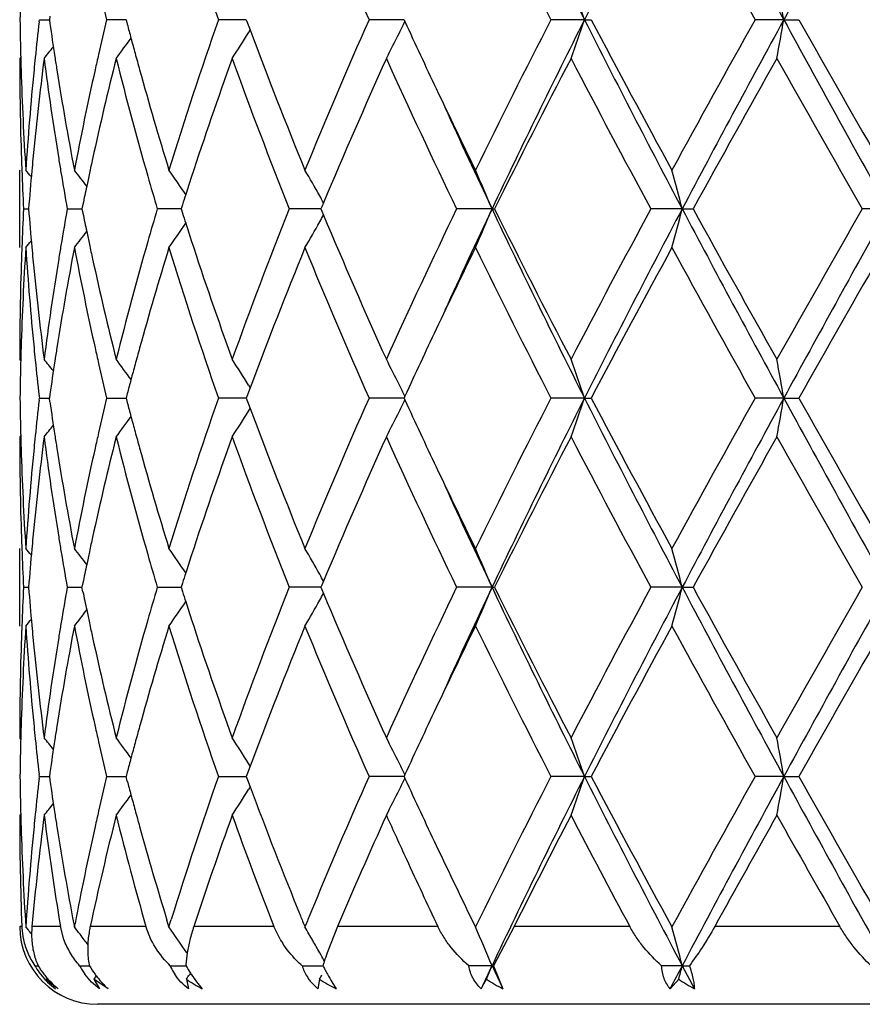
# Model space of a CAD drawing. Units: inches. Extents: x 8.86 to 12.56, y 5.46 to 12.55.
# Drawn here: x 9.19 to 9.41, y 9.58 to 9.84 of the extents above; entities that cross this region are included whole.
import ezdxf

# ---------------------------------------------------------------- set-up
doc = ezdxf.new("R2010")
doc.units = ezdxf.units.IN
doc.header["$LTSCALE"] = 1.21
doc.header["$MEASUREMENT"] = 0
doc.layers.get('0').update_dxf_attribs({"linetype": 'CONTINUOUS'})

msp = doc.modelspace()

# ---------------------------------------------------------------- linework, layer by layer
at = {"color": 7, "linetype": 'Continuous'}
for p, q in [((9.1986850452, 9.8371959543), (9.1987458471, 9.8377239389)), ((9.1987458476, 9.8377239387), (9.2013029991, 9.8377239189)), ((9.201437483200001, 9.8386690465), (9.2013032936, 9.8377239387)), ((9.2013032936, 9.8377239387), (9.2014375161, 9.8367786547)), ((9.2192289675, 9.8377239155), (9.216016120099999, 9.8377239387)), ((9.2210025196, 9.8377239026), (9.2192289675, 9.8377239155)), ((9.2210027721, 9.8377239388), (9.221310998, 9.836552405)), ((9.2512287009, 9.8377238921), (9.24470302, 9.8377239387)), ((9.2518688915, 9.8377238875), (9.2512287009, 9.8377238921)), ((9.2518688259, 9.8377239388), (9.2521893325, 9.8368593513)), ((9.2896654331, 9.8377238921), (9.283368065800001, 9.8377239387)), ((9.292353935, 9.837723872), (9.2896654331, 9.8377238921)), ((9.2923537022, 9.8377239388), (9.2925720246, 9.8372490665)), ((9.3386923685, 9.8377238686), (9.330072430700001, 9.8377239387)), ((9.3386923685, 9.8377238686), (9.3404273203, 9.8377239387)), ((9.389842127, 9.8377238686), (9.3824741628, 9.8377239387)), ((9.389842127, 9.8377238686), (9.393679067999999, 9.8377239387)), ((9.2521893325, 9.8368593513), (9.252849318300001, 9.8350854417)), ((9.2524307043, 9.834383927000001), (9.2528650556, 9.835083323400001)), ((9.1939697708, 9.8281054469), (9.193692150599999, 9.8277694984)), ((9.193692150599999, 9.779186148400001), (9.193692150599999, 9.7990944327)), ((9.2099120494, 9.790270334199999), (9.2096816151, 9.7891400533)), ((9.2354679368, 9.7902173404), (9.235124355, 9.7891400534)), ((9.271257605499999, 9.7896954745), (9.2710255551, 9.7891400534)), ((9.2716852183, 9.7907172079), (9.271257605499999, 9.7896954745)), ((9.1946863314, 9.7891400533), (9.195972405, 9.789140063200001)), ((9.205885713899999, 9.7891400533), (9.2096813312, 9.78914008)), ((9.2096816151, 9.7891400533), (9.2099120031, 9.7880099381)), ((9.2322684281, 9.789140075299999), (9.229009704500001, 9.7891400533)), ((9.2351243267, 9.7891400948), (9.2322684281, 9.789140075299999)), ((9.235124355, 9.7891400534), (9.2354678697, 9.7880629185)), ((9.2693508324, 9.7891400975), (9.2628987691, 9.7891400533)), ((9.2710258205, 9.7891401092), (9.2693508324, 9.7891400975)), ((9.2710255551, 9.7891400534), (9.27125754, 9.788584759099999)), ((9.27125754, 9.788584759099999), (9.2716851501, 9.7875629772)), ((9.314940469, 9.78914012), (9.3058535687, 9.7891400533)), ((9.314940469, 9.78914012), (9.315584979199999, 9.7891400533)), ((9.3637646678, 9.78914012), (9.3557201704, 9.7891400533)), ((9.3637646678, 9.78914012), (9.366568231799999, 9.7891400533)), ((9.416596764400001, 9.78914012), (9.4099980545, 9.7891400533)), ((9.193969788099999, 9.7501749809), (9.1936921507, 9.7505109354)), ((9.2213111938, 9.7417276414), (9.2210029956, 9.7405561654)), ((9.2528496403, 9.7431947962), (9.2521896124, 9.7414206929)), ((9.2524311272, 9.7438961163), (9.252865371, 9.743196920299999)), ((9.1986849521, 9.7400282139), (9.1987457487, 9.7405561653)), ((9.1986849554, 9.7410841032), (9.1987457487, 9.7405561653)), ((9.1987457487, 9.7405561654), (9.2013031181, 9.7405561553)), ((9.2014376214, 9.741501377999999), (9.201303414, 9.7405561654)), ((9.2014376387, 9.739610858999999), (9.201303414, 9.7405561654)), ((9.216015917, 9.7405561654), (9.221002738300001, 9.740556146900001)), ((9.2210029956, 9.7405561654), (9.2213112275, 9.7393845959)), ((9.2512289579, 9.740556141399999), (9.2447027223, 9.7405561654)), ((9.2518691974, 9.740556139), (9.2512289579, 9.740556141399999)), ((9.2521896124, 9.7414206929), (9.2518691413, 9.7405561652)), ((9.2518691413, 9.7405561652), (9.2521896513, 9.7396915578)), ((9.2521896513, 9.7396915578), (9.2528496884, 9.7379174822)), ((9.2896655924, 9.740556141399999), (9.2833676885, 9.7405561654)), ((9.2923543113, 9.740556131), (9.2896655924, 9.740556141399999)), ((9.292572396699999, 9.741031015299999), (9.2923540937, 9.7405561652)), ((9.2923540937, 9.7405561652), (9.2925724196, 9.7400812793)), ((9.3386926612, 9.7405561292), (9.3300719926, 9.7405561654)), ((9.3386926612, 9.7405561292), (9.3404277682, 9.7405561654)), ((9.3898422771, 9.7405561292), (9.3824736859, 9.7405561654)), ((9.3898422771, 9.7405561292), (9.3936795501, 9.7405561654)), ((9.2524311336, 9.7372160801), (9.252865417899999, 9.7379153563)), ((9.1939697987, 9.7309370971), (9.193692150599999, 9.7306011237)), ((9.193692150599999, 9.6820181811), (9.193692150599999, 9.7019262778)), ((9.1946863421, 9.6919722384), (9.1959723887, 9.6919722374)), ((9.2058857499, 9.6919722384), (9.2096812857, 9.6919722356)), ((9.209911984, 9.6931024263), (9.209681574600001, 9.6919722384)), ((9.2099119871, 9.6908420404), (9.209681574600001, 9.6919722384)), ((9.2290097636, 9.6919722384), (9.2351242512, 9.6919722339)), ((9.2354678369, 9.6930494387), (9.2351242915, 9.6919722384)), ((9.2351242915, 9.6919722384), (9.2354678416, 9.6908950284)), ((9.2693507792, 9.6919722336), (9.2628988486, 9.6919722384)), ((9.2710257163, 9.6919722322), (9.2693507792, 9.6919722336)), ((9.2712574859, 9.6925275875), (9.2710254718, 9.6919722387)), ((9.2710254718, 9.6919722387), (9.2712574918, 9.6914168786)), ((9.2716850877, 9.693549317999999), (9.2712574859, 9.6925275875)), ((9.2712574918, 9.6914168786), (9.2716850951, 9.6903951483)), ((9.3149403848, 9.691972230900001), (9.3058536647, 9.6919722384)), ((9.3149403848, 9.691972230900001), (9.3155848803, 9.6919722384)), ((9.3637646155, 9.691972230900001), (9.3557202781, 9.6919722384)), ((9.3637646155, 9.691972230900001), (9.3665681222, 9.6919722384)), ((9.1939697788, 9.653007023999999), (9.1936921503, 9.653342977000001)), ((9.2528494432, 9.646026938099999), (9.252189442, 9.6442529739)), ((9.2528651766, 9.6460290611), (9.2524307699, 9.6467285385)), ((9.1987458122, 9.6433883878), (9.1986850125, 9.6439163584)), ((9.1986850175, 9.6428604377), (9.1987458122, 9.6433883878)), ((9.198745812, 9.643388388), (9.201303041000001, 9.6433884029)), ((9.201437558, 9.6443336704), (9.2013033363, 9.643388388)), ((9.2013033363, 9.643388388), (9.2014375326, 9.642443243099999)), ((9.2160160479, 9.643388388), (9.2210025963, 9.6433884153)), ((9.2213110763, 9.644559924), (9.2210028513, 9.643388388)), ((9.221311026799999, 9.6422169888), (9.2210028513, 9.643388388)), ((9.244702914400001, 9.643388388), (9.2518689839, 9.6433884266)), ((9.252189442, 9.6442529739), (9.2518689376, 9.643388388)), ((9.2518689376, 9.643388388), (9.252189384600001, 9.6425239192)), ((9.289665488999999, 9.643388423200001), (9.283367932200001, 9.643388388)), ((9.2923540661, 9.6433884383), (9.289665488999999, 9.643388423200001)), ((9.292572161499999, 9.6438632588), (9.2923538409, 9.6433883879)), ((9.2923538409, 9.6433883879), (9.2925721279, 9.642913569600001)), ((9.3386924702, 9.6433884409), (9.3300722756, 9.643388388)), ((9.3386924702, 9.6433884409), (9.3404274789, 9.643388388)), ((9.3898421792, 9.6433884409), (9.3824739939, 9.643388388)), ((9.3898421792, 9.6433884409), (9.3936792388, 9.643388388)), ((9.252189384600001, 9.6425239192), (9.2528493727, 9.6407499126)), ((9.2528651079, 9.6407477929), (9.2524307741, 9.6400484538)), ((9.1939697631, 9.6337701073), (9.193692150599999, 9.6334341809)), ((9.2075769214, 9.6055177805), (9.207721317999999, 9.6047586622)), ((9.207721317999999, 9.6047586622), (9.207894767400001, 9.6056655174)), ((9.232011100800001, 9.6047586622), (9.2314743973, 9.6065115064)), ((9.232011100800001, 9.6047586622), (9.2326112359, 9.6067053916)), ((9.195823771699999, 9.6040764683), (9.195264100000001, 9.6047586671)), ((9.2050439477, 9.6015381074), (9.2041537243, 9.604891804)), ((9.2273875973, 9.6015381074), (9.2260838418, 9.604891804)), ((9.260532061000001, 9.601614741699999), (9.2589257486, 9.604891804)), ((9.2752837876, 9.604891804), (9.2726303656, 9.5981348451)), ((9.3206205292, 9.604891804), (9.315353823099999, 9.594804358300001)), ((9.236710523200001, 9.5981351849), (9.2363710855, 9.5950424338)), ((9.2710619737, 9.597519526900001), (9.2707110575, 9.598144119199999)), ((9.197582565800001, 9.594804358300001), (9.1984289964, 9.5948043475)), ((9.2090767863, 9.594804358300001), (9.2115744484, 9.5948043294)), ((9.2323356008, 9.594804358300001), (9.2366356088, 9.594804310299999)), ((9.237527642, 9.5929118297), (9.237252575800001, 9.592500725499999)), ((9.2377120576, 9.5926128558), (9.2391120528, 9.5906412949)), ((9.266192715199999, 9.594804358300001), (9.2715403818, 9.5948042979)), ((9.3149407119, 9.5948042862), (9.3089503926, 9.594804358300001)), ((9.3149407119, 9.5948042862), (9.315353823099999, 9.594804358300001)), ((9.315353823099999, 9.594804358300001), (9.3177508612, 9.5888912093)), ((9.3637648186, 9.5948042862), (9.3584645843, 9.594804358300001)), ((9.3637648186, 9.5948042862), (9.3656027898, 9.594804358300001)), ((9.3637648186, 9.5948042862), (9.3668914462, 9.5888912093)), ((9.2007556208, 9.5916634588), (9.2005101354, 9.5913530083)), ((9.2133547604, 9.5922204405), (9.2127042971, 9.5913530083)), ((9.2127042971, 9.5913530083), (9.2142030049, 9.5888912093)), ((9.2163858557, 9.5888912093), (9.2127042971, 9.5913530083)), ((9.2364811542, 9.5913530083), (9.2370465414, 9.5888912093)), ((9.2391120528, 9.5906412949), (9.2405628001, 9.5888912093)), ((9.2702521516, 9.5888912093), (9.2684662587, 9.5906416377)), ((9.270648436, 9.5913530083), (9.2702521516, 9.5888912093)), ((9.2738449951, 9.5906412949), (9.2749254983, 9.5888912093)), ((9.3628660049, 9.5913530083), (9.3606532172, 9.5888912093)), ((9.673692150599999, 9.584891804), (9.2136921506, 9.584891804))]:
    msp.add_line(p, q, dxfattribs=at)
at = {"color": 9, "linetype": 'Continuous'}
for p, q in [((9.1942350638, 9.604891804), (9.1937524937, 9.604891804)), ((9.2041537243, 9.604891804), (9.196825223200001, 9.604891804)), ((9.2260838418, 9.604891804), (9.2117943211, 9.604891804)), ((9.2589257486, 9.604891804), (9.238391744600001, 9.604891804)), ((9.3010326142, 9.604891804), (9.2752837876, 9.604891804)), ((9.350293024700001, 9.604891804), (9.3206205292, 9.604891804)), ((9.4042368574, 9.604891804), (9.3721285958, 9.604891804))]:
    msp.add_line(p, q, dxfattribs=at)
at = {"color": 7, "linetype": 'Continuous'}
for centre, radius, start, end in [((11.2721834899, 10.8130538073), 2.1655614528, 205.337349498, 206.7681965136), ((11.8497499088, 8.5726181933), 2.8117436476, 152.1463089491, 153.2603996641), ((12.8620208138, 11.7326821247), 3.9556152019, 207.8250235558, 208.6237175081), ((15.1050334221, 6.7220941186), 6.5092672612, 150.9148382528, 151.4030425751), ((10.2584147709, 10.1921858713), 1.0738970042, 197.1035533129, 199.2730665606), ((10.6048167976, 10.4233613338), 1.445405794, 202.2374618144, 203.9018816605), ((11.2564097899, 10.8287466693), 2.1663106135, 206.0808162001, 207.2239896115), ((12.8791992689, 11.7957052574), 4.0075899631, 208.6154931393, 209.2465218696), ((9.9446492837, 9.8277577813), 0.7509572139, 178.4804463334, 179.2395898057), ((10.0806745983, 10.0439275487), 0.8889061889000001, 192.8230971109, 193.4133494751), ((8.7858754202, 9.6505283766), 0.5836512062, 18.707185784, 19.7420736527), ((8.4013853921, 9.6660810654), 1.0032487072, 9.8510250511, 10.4285234054), ((9.9446006364, 9.8476901605), 0.7509085717, 180.7604643676, 181.5196940062), ((10.0780007404, 9.632133141), 0.8861631123, 166.5850877248, 167.1771947526), ((10.2403624303, 9.489195261399999), 1.054898052, 160.7074990344, 162.9161035532), ((10.5725681429, 9.265825080299999), 1.4103563886, 156.0775657024, 157.7833612714), ((11.1906450664, 8.8797150133), 2.0927282752, 152.7560594316, 153.9394355123), ((11.2746169726, 8.861180175), 2.1682808071, 153.2321288491, 154.6611763133), ((8.7860157459, 10.0248633599), 0.5835003328, 340.2584146363001, 341.2936032281), ((11.8549284007, 11.1055001167), 2.8175699433, 206.7407186024, 207.8524957869), ((11.8969882169, 11.1824973139), 2.88867081, 207.7447623939, 208.614000315), ((12.6788417628, 7.990499260599999), 3.7786609223, 150.7345197045, 151.4037828999), ((12.8659300644, 7.9406337676), 3.960067954, 151.3763034153, 152.1740958257), ((8.4016417764, 10.00931431), 1.0029871448, 349.5717472331999, 350.1494162808999), ((15.1156995188, 12.9592438586), 6.521451519299999, 208.5975408321, 209.0848295288), ((15.4997926117, 13.2931138765), 7.0160061452, 209.5050970371, 209.8682246845), ((9.9703576314, 9.748588311699999), 0.776743133, 173.4496749164, 174.1312092143), ((9.9944272623, 9.949864772), 0.8010126138, 188.1160725616, 188.7375369834), ((10.1264323653, 10.0753179066), 0.9360842133, 194.777638149, 195.0029739871), ((8.8585784939, 10.049063107), 0.4829278473, 333.6062954641, 333.9849595531001), ((10.8402227516, 10.5491395741), 1.7035289454, 204.7015493999, 205.3405444177), ((8.8599627276, 10.0949394839), 0.4470938134, 323.3039191113, 324.1340749094), ((10.1336901736, 10.0772635332), 0.9435982829, 195.0030032482, 195.2487041126), ((8.8705347878, 10.0720336324), 0.4498020382, 327.1086229599001, 328.1064417024), ((10.4246109156, 10.272293375), 1.2506702275, 200.4615614623, 202.2319043389), ((8.8633409545, 10.046686173), 0.4776051882, 332.7184575309, 333.6077440432), ((8.8486551967, 10.1110793234), 0.4513088112, 321.1155667465, 321.6009214161), ((9.944269743200001, 9.8277718195), 0.7505775926, 180.0001771838, 181.9664520291), ((9.945491693400001, 9.8477125614), 0.7517999094, 181.5195996323, 181.7428326152), ((9.974138892300001, 9.7282849377), 0.780544597, 172.6774304364, 174.5796801519), ((9.966806610399999, 9.7489556511), 0.7731731633, 174.1313811147, 174.366970104), ((9.9948523033, 9.929984519), 0.8014370905, 187.3274421814, 189.1879453381), ((10.0008572482, 9.9508427383), 0.8075165384, 188.7368166522, 188.9764099354), ((10.0855778399, 9.6105017233), 0.8939329348999999, 165.9335494061, 167.6291652726), ((10.0690593441, 9.634172166599999), 0.8769921703, 167.177439833, 167.4424641256), ((10.1352556559, 10.0576823076), 0.9451944945, 194.0780782785, 195.9760863537), ((10.1417110831, 10.0794506152), 0.9519120256, 195.2487346576, 195.5134598323), ((10.2948477033, 9.4509076572), 1.1123958402, 160.1971978018, 161.8608656521), ((10.4054010802, 10.2449543507), 1.2300724387, 199.8253823719, 201.7500906002), ((10.6557670067, 9.210055519600001), 1.5009498304, 155.6978399508, 157.2405646336), ((10.8698419558, 10.5428005906), 1.7361059531, 204.3216762334, 205.7286599957), ((11.3541349922, 8.7772036309), 2.275895753, 152.5092475764, 153.6001937479), ((11.8348902371, 11.1294806981), 2.8182968729, 207.5084009714, 208.3974675668), ((13.1919686352, 7.6859556631), 4.3654407367, 150.6180373874, 151.198243483), ((15.1693953151, 13.0852175368), 6.635870973899999, 209.3987519541, 209.7823144804), ((9.949620000800001, 9.847868796), 0.7559310593, 181.7451524101, 183.6994217735), ((9.9578881433, 9.7497809083), 0.7642167612, 174.3629114633, 176.3002364387), ((10.013987732, 9.9529538763), 0.8208156058, 188.9789620705, 190.8038328497), ((10.0449319079, 9.639408011), 0.8523035405, 167.4333759511, 169.2013232915), ((10.1683990381, 10.0869227929), 0.9796262216, 195.517077959, 197.0864614845), ((10.9673966857, 10.6092601848), 1.8441976666, 205.3376138349, 206.0595629732), ((10.9844290801, 10.5795770242), 1.8471553054, 204.442433356, 205.3357060711), ((9.9465856755, 9.827839323500001), 0.7528944775, 181.9655384059, 182.1913089837), ((9.963366130199999, 9.7293794937), 0.7697166152, 174.5850434964, 174.8135115682), ((10.0070410591, 9.9319232066), 0.8137790208, 189.185663639, 189.4356849725), ((10.0593919554, 9.6163994299), 0.8670915478, 167.6391268929, 167.892207214), ((9.948239128600001, 9.8279052881), 0.7545492437000001, 182.1915135933, 182.9448874167), ((8.845094703, 9.5112603775), 0.4532847322, 39.1358350389, 39.4196981983), ((9.9603190141, 9.7296538018), 0.7666571779000001, 174.8133421244, 175.549848764), ((10.0149373655, 9.9332494933), 0.8217859242000001, 189.4366484378, 190.0996836517), ((8.8538569965, 9.5228071847), 0.4489483281, 37.3149541618, 37.98171079090001), ((10.0543229161, 9.6174873093), 0.8619070862999999, 167.8922364882, 168.1177098067), ((10.171215968, 10.0679076791), 0.9825802929999999, 195.972171109, 196.4817405766), ((8.8660571368, 9.542781202), 0.4467871707, 34.0312840621, 35.0073015011), ((8.8709448459, 9.5674911651), 0.4587295466, 29.37087363059999, 30.3233714897), ((8.8386383344, 9.5913665123), 0.5157306693, 22.5495547995, 23.7523183452), ((8.6720695527, 9.6108637122), 0.7143000839, 14.452775521, 15.2788933148), ((10.0486521485, 9.6186789084), 0.8561124757999999, 168.1176057641, 168.4378398116), ((10.24005556, 9.4691894819), 1.0546351324, 161.8779833305, 162.1294649306), ((10.2309878983, 9.4721160872), 1.0451068849, 162.1296203749, 162.2796152044), ((8.8682425311, 9.5659610912), 0.461834956, 29.1216656732, 29.3718690549), ((9.9483624659, 9.7503705915), 0.7546726353000001, 177.0552731622001, 177.8084889132), ((9.9602471739, 9.8486170622), 0.7665848372, 184.4498791442, 185.1864212558), ((10.0135531147, 9.6452751574), 0.82038024, 169.9001774166, 170.5643185774), ((10.048490695, 9.9595587916), 0.8559458112, 191.5615338095, 191.8818265816), ((10.168815695, 9.511083869), 0.9800768038, 163.51833119, 164.0291798775), ((10.2307247756, 10.1060628228), 1.0448254629, 197.7194814241, 197.8695173151), ((10.3844474523, 9.341276692100001), 1.2076642907, 158.2318973688, 160.192307386), ((8.8681841998, 10.0123605954), 0.4619060533, 330.62721036, 330.877355253), ((10.6225655299, 10.3537735641), 1.4647430591, 202.7406003803, 204.3214539798), ((10.831576486, 9.0533375563), 1.6938818539, 154.2536217248, 155.6956697509), ((10.9796627863, 9.000910677), 1.8419028336, 154.6629109413, 155.5586503721), ((8.8385256609, 9.9869690235), 0.5158559338, 336.2471355588, 337.4495721836), ((11.2706863273, 10.7151852108), 2.163908818, 205.3375413215001, 206.7694853656), ((11.2825774575, 10.7647107233), 2.1956314676, 206.3800649472, 207.5108857954), ((11.746447865, 8.4957212663), 2.7181815738, 151.5859611262, 152.5077681695), ((11.852514692, 8.4740472066), 2.8148438773, 152.1473539664, 153.2602095447), ((8.671913400000001, 9.967464427000001), 0.7144632498000001, 344.7207275144, 345.5466301956), ((12.8589329003, 11.6338920084), 3.9521273389, 207.8251190868, 208.6245185699), ((12.9578752103, 11.7620903124), 4.097562511700001, 208.7829990338, 209.4011324723), ((14.7404013241, 6.736645782999999), 6.1425499824, 150.2020758989, 150.6164406046), ((15.1121269844, 6.621036970900001), 6.5173569835, 150.9152732755, 151.4028693416), ((8.8659522111, 10.035579397), 0.4469190179999999, 324.9920130041, 325.9677002287), ((10.2393182386, 10.1088362364), 1.053855381, 197.8696647221, 198.1213206521), ((8.8708368248, 10.0108585311), 0.4588576842, 329.675988977, 330.6281947085), ((8.8537397158, 10.0555718845), 0.4491013803, 322.0175935281, 322.6840899793999), ((10.0538849307, 9.9606922258), 0.8614578389, 191.8817274756, 192.107305441), ((8.844967728, 10.0671317502), 0.4534536540999999, 320.5796014925, 320.8633421787), ((10.0075840064, 9.6462707068), 0.8143286814, 170.5645650008, 170.8144886836), ((10.0587021238, 9.9617260164), 0.8663847114, 192.1073333362, 192.3606858622), ((10.1261625078, 9.5230330404), 0.9357821916, 164.0139971039, 165.9311015329), ((10.279126773, 10.121976543), 1.0957764506, 198.1269099752, 199.8158153549001), ((9.9495167824, 9.7304172466), 0.7558277036, 176.3004865129, 178.255013454), ((9.9467209835, 9.7504360683), 0.7530298498000001, 177.8086912303, 178.0345007096), ((9.9581085475, 9.8285158651), 0.7644377509, 183.6999086764, 185.6366640212), ((9.9631275081, 9.8488763435), 0.769476817, 185.1862609773, 185.4148772391), ((10.0183239485, 9.6245736849), 0.8252161162999999, 169.2012452321, 171.0163739), ((10.0512910857, 9.9401829892), 0.8587956309999999, 190.8050659194, 192.5596372307), ((10.1766443185, 9.4889527845), 0.9882142083, 162.9207122636, 164.47644625), ((10.2576313918, 10.0947469442), 1.0730683097, 197.1019798825, 199.2732008419), ((10.4452136321, 9.297950090499999), 1.2727822818, 157.784100282, 159.5236937109), ((10.6031559958, 10.3254629932), 1.4435917613, 202.2355415481, 203.9020738557), ((10.9875062597, 8.9593556607), 1.8665086334, 153.9451042888, 154.6583393143), ((11.2524336364, 10.729543479), 2.1618441655, 206.0786761738, 207.2242235831), ((11.9959228796, 8.342828854299999), 3.0008825239, 151.4030604738, 152.2397984675), ((12.8652818301, 11.6907657058), 3.9916500122, 208.6132301738, 209.2467846904), ((16.0618983181, 5.964850515299999), 7.6629690522, 150.1479475897, 150.480418617), ((9.9442320326, 9.750508412), 0.750539882, 178.033503398, 179.999807358), ((9.9739222306, 9.849973734), 0.7803269287000001, 185.4202982155, 187.3230123226), ((9.9911162775, 9.648833920700001), 0.79766296, 170.8074189042, 172.6766607736), ((10.0781114433, 9.9660311785), 0.8862656975, 192.3639510965, 194.0741796181), ((10.8592204408, 9.0203141647), 1.7244764054, 154.6644624346, 155.2957964175), ((9.9455919201, 9.730565753099999), 0.7519001398999999, 178.2572173058, 178.4804417596), ((9.9668885015, 9.8293277665), 0.7732549981999999, 185.6326339602, 185.86821757), ((10.0009833563, 9.6274249937), 0.8076430102, 171.0240753736, 171.2636504934), ((10.0691055846, 9.944106447000001), 0.8770370117, 192.5567435571, 192.8217702176), ((10.1419047527, 9.4987911753), 0.9521088487999999, 164.487397715, 164.752083292), ((9.9446982092, 9.730588213999999), 0.7510061476000001, 178.4803466556, 179.2395024764), ((9.970342435800001, 9.8296850372), 0.7767273605, 185.8683846981, 186.5499605593), ((8.848675077200001, 9.4672047027), 0.451291081, 38.4002778796, 38.8856626701), ((9.996013272799999, 9.62818616), 0.802614979, 171.2634677087, 171.883719731), ((10.0801070787, 9.9466266169), 0.8883234584, 192.8227950493, 193.4134834322), ((8.8601443642, 9.483462813400001), 0.4468753524, 35.8668820343, 36.6974692337), ((8.8705573001, 9.5062507077), 0.4497810134, 31.8945802753, 32.8925165492), ((8.8633655482, 9.5315974333), 0.4775818763, 26.3931666212, 27.2825566346), ((8.7860743491, 9.5534294587), 0.5834409907, 18.7070407625, 19.7423845617), ((8.4017429418, 9.568976832799999), 1.0028857121, 9.8509436968, 10.4286972127), ((10.1340647019, 9.5009288212), 0.9439825995000001, 164.7521131003, 164.9977193211), ((10.1269658782, 9.5028317312), 0.9366331531000001, 164.9977478614, 165.2229697314), ((8.8586545001, 9.529246154299999), 0.4828470775, 26.0158655274, 26.3945903947), ((9.944662587, 9.750523959199999), 0.7509705265000001, 180.7605215704, 181.5197339185), ((9.9702662377, 9.651433395), 0.7766509656, 173.449846432, 174.1315075368), ((9.9960233308, 9.8529310652), 0.8026256233, 188.1165315962, 188.7367868382), ((10.0776856641, 9.5350444876), 0.8858384744, 166.5853406456, 167.1777012393), ((10.1269742478, 9.9782898476), 0.9366435959, 194.7774527371, 195.0026722685), ((10.2406145756, 9.391955379099999), 1.0551601432, 160.7083322859, 162.9164027696), ((10.5730359973, 9.1684759138), 1.4108579521, 156.0785426732, 157.7837400421), ((8.8586738417, 9.9518519382), 0.4828234870000001, 333.6058887312, 333.9846434505), ((10.8419681573, 10.4527636951), 1.705445214, 204.7012208603, 205.3395690418), ((11.191666342, 8.782064859), 2.0938574704, 152.757122555, 153.9398643899), ((11.2725951894, 8.764988666699999), 2.1660357482, 153.2310951138, 154.6616317752), ((8.7861129955, 9.927665379199999), 0.5833987988, 340.257925262, 341.2933624064), ((11.8551375185, 11.008418397), 2.8177951398, 206.740370051, 207.8520578677), ((11.8983368598, 11.0860087249), 2.8901801867, 207.744236431, 208.6130228616), ((12.682075519, 7.8916027039), 3.7823274791, 150.735624755, 151.4042407317), ((12.8620240104, 7.8455538077), 3.955638986, 151.3757433683, 152.1744323458), ((8.401819210700001, 9.9121181528), 1.0028076125, 349.5714733976, 350.1492831096), ((15.1182240928, 12.8634368286), 6.5243192817, 208.5974212363001, 209.0844961846), ((15.507349603, 13.2001433934), 7.0246498352, 209.5045372103, 209.867218791), ((8.8705923224, 9.9748345775), 0.4497370655, 327.1079245803, 328.1059735485), ((10.4247740249, 10.1751745418), 1.2508398725, 200.4610638547, 202.2311687778), ((8.863407093400001, 9.9494895375), 0.4775334527, 332.7178338081, 333.6073289547), ((8.860172719500001, 9.9976235189), 0.4468372429, 323.303003002, 324.1336840997), ((10.1341510953, 9.9802137294), 0.9440738355, 195.0027011406, 195.2482912045), ((8.8487015936, 10.013881084), 0.4512539475, 321.1148203374, 321.6002607529), ((10.0689038137, 9.5370470503), 0.8768311918, 167.1779421255, 167.4429866051), ((10.142078842, 9.9823753453), 0.9522909975, 195.2483212821, 195.5129157831), ((9.9446583387, 9.7306109326), 0.7509661881999999, 180.0007483787, 181.9659493458), ((9.9455711194, 9.7505467935), 0.7518793449, 181.5196372076, 181.7428125878), ((9.9740584799, 9.6311232015), 0.7804639944, 172.6771614024, 174.5795537989), ((9.9667870168, 9.6517932892), 0.773153181, 174.1316760046, 174.367238028), ((9.9909571765, 9.8322548889), 0.7975021932999999, 187.32313953, 189.1927709177), ((10.001046685, 9.8537004124), 0.8077075497, 188.7366020819, 188.976107737), ((10.0854440896, 9.5133586857), 0.8937970370999999, 165.9330410458, 167.6288687479), ((10.135509727, 9.9605895041), 0.9454593169, 194.0787752024, 195.9762374921), ((10.2945425657, 9.3538344764), 1.1120764971, 160.1964862275, 161.8606203497), ((10.4062622041, 10.1481218386), 1.230996434, 199.8264948675, 201.7497352091), ((10.6549541487, 9.113228635599999), 1.5000684617, 155.696949986, 157.2405661667), ((10.87172229, 10.4465248627), 1.7381870482, 204.3229614387, 205.7282451808), ((11.352110001, 8.6810447362), 2.2736334318, 152.5082584216, 153.6002786943), ((11.8400162553, 11.0350588685), 2.8241119309, 207.5097893002, 208.3970161958), ((13.1845933501, 7.5928496877), 4.3570210149, 150.6170026465, 151.1983242365), ((15.1981991149, 13.0044707946), 6.669026681599999, 209.4001917038, 209.7818436064), ((9.9484024345, 9.7506419735), 0.7547122451, 181.7434978766, 183.7009412433), ((9.958007592000001, 9.652605529), 0.7643364270999999, 174.3632350936, 176.3002738139), ((10.018659396, 9.8565959909), 0.8255563497, 188.9838903413, 190.7982957576), ((10.0452030225, 9.5421900479), 0.8525791860999999, 167.4340597387, 169.2014489375), ((10.1682656937, 9.989706811900001), 0.9794847107, 195.5164584479, 197.0860791014), ((10.9660665937, 10.5114267272), 1.8427105237, 205.3366768825, 206.0591478766), ((10.9820219537, 10.4812779318), 1.8444957162, 204.4414534447, 205.3359429148), ((9.946622399099999, 9.7306734091), 0.7529312358, 181.9655735503, 182.1913716394), ((9.9632050573, 9.6322261551), 0.7695549193000001, 174.5849716349, 174.8135252294), ((10.0072997867, 9.834799394700001), 0.8140414137, 189.1858017991, 189.435777397), ((10.0589731625, 9.5193209469), 0.8666633951999999, 167.6389574801, 167.8921953163), ((9.9483390875, 9.7307418948), 0.7546492875, 182.191583771, 182.9448327998), ((8.8449583289, 9.413981873300001), 0.4534601548, 39.135782898, 39.4195275257), ((9.960168616499999, 9.6324995025), 0.7665062005, 174.8133564217, 175.549983791), ((10.0135819841, 9.8358472057), 0.8204103932, 189.436037073, 190.1001619063), ((8.8537105816, 9.4255264291), 0.4491330291, 37.3150752862, 37.9815382332), ((8.8658851064, 9.4454943704), 0.4469961598, 34.03157850159999, 35.0071111815), ((8.8707765806, 9.4702260354), 0.4589237522, 29.3711443154, 30.3232159047), ((8.8384327528, 9.494109205800001), 0.5159547461, 22.5499742, 23.7521845296), ((8.6717707137, 9.5136151091), 0.7146095599, 14.4530632042, 15.2788015361), ((10.0538804464, 9.5204139099), 0.8614547172, 167.8922248183, 168.1178100447), ((10.1720804728, 9.9709885505), 0.9834797735999999, 195.9722590214, 196.4813453478), ((10.2391088176, 9.3723313424), 1.0536391223, 161.8779911055, 162.1297032452), ((10.0481852246, 9.5216106368), 0.8556351206999999, 168.1177054745, 168.4381104447), ((10.2299758258, 9.3752789943), 1.0440422382, 162.1298601281, 162.2800046743), ((8.8680640596, 9.468690074500001), 0.4620409433, 29.1220732098, 29.372152906), ((9.948310659099999, 9.653203878), 0.7546208301, 177.0551545481, 177.8084331004), ((9.9593600798, 9.7513767751), 0.7656948098, 184.449622632, 185.187031678), ((10.0134618388, 9.5481180135), 0.8202884723, 169.8997927385, 170.5640173683), ((10.1687333672, 9.4139300182), 0.9799938406, 163.5177474896, 164.0286456907), ((10.3834973413, 9.2444687791), 1.2066483863, 158.2310359792, 160.1931044028), ((10.8295298249, 8.9571240222), 1.691623759, 154.2526211233, 155.6965999838), ((10.9830572162, 8.9021771449), 1.8456408213, 154.6640788547, 155.5580496968), ((8.8385231799, 9.8897965281), 0.5158563808, 336.2477068848, 337.450146786), ((11.2731477782, 10.6192205207), 2.1666484686, 205.338441482, 206.7685687815), ((11.2862486899, 10.6694103581), 2.1997502421, 206.3811517778, 207.5098597371), ((11.7410182809, 8.401432726), 2.7120359134, 151.584878416, 152.5087781327), ((11.8550728637, 8.3755467133), 2.8177283281, 152.147699147, 153.2594131491), ((8.6719064106, 9.8702932766), 0.7144691532999999, 344.7211214591, 345.5470223096), ((12.8628710865, 11.5388425474), 3.9565990524, 207.8256290938, 208.6241222148), ((12.9708766337, 11.6721593435), 4.112442196, 208.7841494962, 209.4000488702), ((14.7125406484, 6.655294585599999), 6.1105129013, 150.2009524706, 150.6174913773), ((15.1176993641, 6.5207780889), 6.5237292511, 150.9153394225, 151.4024580061), ((10.0483511223, 9.8623684292), 0.8558045837, 191.561932908, 191.8822750789), ((10.2303309396, 10.0087801793), 1.044415412, 197.7200601304, 197.8701514659), ((8.8708578575, 9.9136721122), 0.4588302132, 329.6766517924001, 330.6289123835001), ((8.8681306086, 9.9152163961), 0.4619643212, 330.6278995576, 330.8780265780001), ((10.6242359066, 10.2573330061), 1.4665647727, 202.741577655, 204.3204729531), ((8.853770042899999, 9.9583729264), 0.4490584042, 322.0183288337, 322.6849020104), ((10.0540353421, 9.8635628424), 0.8616129376, 191.8821707374, 192.1077142333), ((8.8659568103, 9.9384011827), 0.4469093722999999, 324.9927507526, 325.9684727839), ((10.2394359177, 10.0117187906), 1.0539828596, 197.8703077536, 198.1219377425), ((8.8450135432, 9.969918577), 0.4533895557, 320.580338107, 320.8641264018), ((10.1257407819, 9.4259804202), 0.9353450784, 164.0136715865, 165.9316749973), ((10.2800503296, 10.0251233915), 1.0967520399, 198.1275258843, 199.8149316016), ((9.949612604299999, 9.6332445383), 0.7559236317, 176.3005965417, 178.2548979631), ((9.946616385499999, 9.65327147), 0.752925211, 177.8086425425, 178.0344426035), ((9.960045828, 9.7315066976), 0.7663812418000001, 183.7024097998, 185.6342756275), ((9.963264285, 9.7517232828), 0.7696143536, 185.1864450736, 185.4149807802), ((10.018708556, 9.5273376172), 0.8256066722, 169.2016037224, 171.0158949157), ((10.0072222271, 9.549158716), 0.8139626678, 170.5642753411, 170.8142751861), ((10.0450822815, 9.8417327263), 0.8524565204000001, 190.798639845, 192.5662807536), ((10.0591176735, 9.8646535708), 0.866810993, 192.1077436567, 192.3609380284), ((10.1774686825, 9.3915416051), 0.9890736475, 162.9212698403, 164.4756705348), ((10.25711718, 9.9974168139), 1.0725291471, 197.1017781347, 199.2740842754), ((10.4465454623, 9.2002537418), 1.2742150244, 157.7847479936, 159.5223839024), ((10.6021355964, 10.2278716389), 1.4424870269, 202.2353124533, 203.9031180241), ((10.9914640521, 8.860282256), 1.8709011391, 153.9459187432, 154.6575353576), ((11.250089415, 10.6312178983), 2.1592297138, 206.0784313363, 207.2253647144), ((12.0036206774, 8.2415102341), 3.0096279455, 151.4038258467, 152.2381318029), ((12.8573278467, 11.589238736), 3.982579927, 208.612977999, 209.2479751645), ((16.1127031658, 5.8386478011), 7.7214851852, 150.1487378318, 150.4786891882), ((9.9442445253, 9.6533406187), 0.7505523748, 178.0335079355, 179.9998199731), ((9.9710901268, 9.752488441), 0.7774774784, 185.4166926804, 187.3264201296), ((9.990973848, 9.5516885125), 0.7975188179000001, 170.8073453049, 172.6769633143), ((10.0854811827, 9.8705915413), 0.8938345069, 192.3709825422, 194.0667619728), ((10.8594698371, 8.9230005148), 1.724764164, 154.6636945376, 155.2948592486), ((9.9455319173, 9.6333988641), 0.7518401384000001, 178.2571830299, 178.4804019537), ((9.9667940379, 9.7321538051), 0.7731603820999999, 185.6329012466, 185.8684915841), ((10.0009555493, 9.5302564168), 0.8076156712, 171.0237465605, 171.2633085475), ((10.0689728053, 9.8469169712), 0.8769026872, 192.5572785038, 192.8223275004), ((10.1419053871, 9.4016126927), 0.9521123279000001, 164.4868174895, 164.7514852802), ((9.944631920099999, 9.6334214862), 0.7509398576999999, 178.4803063661, 179.2395154271), ((8.8486885613, 9.37005554), 0.4512687854, 38.3994762989, 38.8848798548), ((8.860151417400001, 9.3863076223), 0.4468620674, 35.8660989323, 36.696697125), ((8.8703052998, 9.4089298045), 0.4500756745, 31.8942262467, 32.8914438318), ((8.8633717578, 9.4344388129), 0.4775720769, 26.3925345142, 27.2819024148), ((8.786071135, 9.4562658984), 0.5834425302, 18.7065615806, 19.7418714061), ((8.4017329372, 9.4718121465), 1.002894959, 9.8506778904, 10.4284098917), ((9.9713144344, 9.732626829500001), 0.7777054528, 185.869107129, 186.5498097638), ((9.9959166091, 9.5310281598), 0.8025179756999999, 171.2631232407, 171.8834321466), ((10.0778208672, 9.848934675), 0.8859778904000001, 192.82257009, 193.4148099682), ((10.1339412875, 9.403784250800001), 0.943857478, 164.7515155706, 164.9971513883), ((10.126733153, 9.4057165398), 0.9363948415000001, 164.9971804132, 165.2224472067), ((8.858636004500001, 9.4320752686), 0.4828648604, 26.0152487142, 26.3939657092), ((9.9446832327, 9.653355492100001), 0.7509911684999999, 180.7604480411, 181.5195764822), ((10.078020525, 9.4378037665), 0.8861809943000001, 166.5857740099, 167.1778569735), ((10.2444865008, 9.2934991026), 1.0592401669, 160.7117391587, 162.8011072931), ((10.5831713761, 9.0669560055), 1.4218872263, 156.0838351894, 157.6420058977), ((11.1964868807, 8.682460174800001), 2.0992585617, 152.7582128174, 153.9379110335), ((11.2702216194, 8.6690070428), 2.1633825281, 153.2308302971, 154.6631215661), ((8.785996685399999, 9.8305424081), 0.5835231255, 340.2577191465, 341.2928603699), ((11.8510697976, 10.9091648778), 2.8132240976, 206.7397064578, 207.8532089694), ((11.8896739854, 10.9842249777), 2.880364649, 207.743189359, 208.6149363253), ((12.6981928538, 7.785492577599999), 3.8007589242, 150.7367942956, 151.4021679511), ((12.8578932662, 7.750634649199999), 3.9509359978, 151.3756690195, 152.1753099422), ((8.4016137303, 9.8149910865), 1.0030169166, 349.5713577797, 350.1490040066), ((15.1099921786, 12.7617388255), 6.514923264099999, 208.597091804, 209.0848719137), ((15.4563265065, 13.0739525838), 6.9659502292, 209.5034606121, 209.869198504), ((9.9704249745, 9.5542499674), 0.7768103866, 173.4500345785, 174.1314961537), ((9.9945621324, 9.7555429094), 0.8011480296, 188.1156702596, 188.7370243233), ((10.1267396325, 9.881051473), 0.9363988845000001, 194.7769243427, 195.0021901668), ((10.4189370405, 10.0757822197), 1.2445937317, 200.4590353344, 202.0948815883), ((8.8585968709, 9.8547275237), 0.4829113868, 333.6053565783, 333.9840176882), ((10.8400364751, 10.354680741), 1.7033080791, 204.7004001943, 205.3395527491), ((8.8600896005, 9.900521521), 0.4469426983, 323.3026949832, 324.1331109452), ((10.1337694196, 9.8829358689), 0.943676855, 195.0022184391, 195.2478909352), ((8.8702467059, 9.877890714500001), 0.4501484232, 327.1079717996, 328.1050107237), ((8.8633099455, 9.8523751421), 0.4776438801, 332.7175732679, 333.6067899965), ((8.8486149322, 9.9167871724), 0.4513672515, 321.1145099539, 321.5997856159), ((9.9450042326, 9.6334487639), 0.7513120822, 180.0011121157, 182.1783058539), ((9.9455519171, 9.6533773255), 0.7518601263, 181.5194842407, 181.7427731785), ((9.9730384206, 9.5340798504), 0.779436502, 172.6766150019, 174.7874802743), ((9.9669767476, 9.5546066535), 0.7733437616, 174.1316628806, 174.3672705749), ((9.9968952125, 9.735943577), 0.8035008614, 187.3296826301, 189.3869339048), ((10.000807016, 9.7564926649), 0.8074647147, 188.7363246479, 188.9760004777), ((10.0829659803, 9.4167960913), 0.8912463503, 165.9320064632, 167.8162283069), ((10.0693571569, 9.4397792811), 0.8772952421, 167.1780941414, 167.443086126), ((10.1251830299, 9.860655809199999), 0.9347697986, 194.0682561165, 195.8793009015), ((10.1415324115, 9.885052506100001), 0.9517232328, 195.2479205389, 195.5127520452), ((10.2957174509, 9.256252505), 1.1133225094, 160.1968754056, 161.7507053223), ((10.3870743414, 10.0437498831), 1.210502235, 199.8137187512, 201.2564002792), ((10.6706924385, 9.0090475069), 1.5172988267, 155.7001483045, 156.8773510227), ((10.7742533241, 10.3044918467), 1.6308903426, 204.2970270248, 204.7324233587), ((11.3914156215, 8.5635942802), 2.3178638544, 152.5119970699, 153.3045029191), ((11.758929811, 10.8950235618), 2.7323929294, 207.4978897793, 208.1747200078), ((13.3153110469, 7.422392289199999), 4.5068827337, 150.6204819141, 151.0360501191), ((14.8011388498, 12.6821658564), 6.212581324099999, 209.3889085784, 209.6914723377), ((9.948252331299999, 9.6534681369), 0.7545620533, 181.7434294807, 183.7012055627), ((9.958086426900001, 9.55542848), 0.7644157064, 174.3631676759, 176.2999495058), ((10.0131179295, 9.7584707445), 0.8199334881, 188.978313304, 190.751113887), ((10.0462909516, 9.444788256699999), 0.8536917797, 167.4346535021, 169.1377235026), ((10.1742006644, 9.8942911406), 0.9856723251999999, 195.5223352948, 196.9755015177), ((10.9616702735, 10.4121824112), 1.8378488381, 205.3368161499, 206.061196499), ((10.8669166966, 10.3473362755), 1.7329791552, 204.7372428132, 205.3673875057), ((10.4975377572, 10.1071804731), 1.3292324575, 202.0745123844, 202.2085466093), ((10.5114424417, 9.0966592828), 1.3442516132, 157.6498993492, 157.7914237028), ((9.2136921506, 9.604891804), 0.02, 180, 270), ((9.2129281102, 9.6056026838), 0.0187065586, 182.177857401, 183.2084733911), ((9.2130998825, 9.6056181968), 0.0188789308, 183.226302813, 192.4811655682), ((8.8452658779, 9.3170507772), 0.453072383, 39.1141704933, 39.3095296029), ((9.2185274977, 9.6029054144), 0.0217929912, 174.7703404926, 183.6032978311), ((8.8534766588, 9.3281630977), 0.4494378583, 37.6786599397, 37.98285257650001), ((8.8539694567, 9.3285438539), 0.4488151022, 37.4511874755, 37.6786425848), ((8.866018994800001, 9.3484066761), 0.4468406487, 33.9795429421, 35.0085665641), ((8.8712780069, 9.3733387643), 0.4583493884000001, 29.82222881, 30.3246124922), ((8.8385675255, 9.3969903615), 0.5158117501, 22.5506642061, 23.7532561016), ((8.6719479724, 9.4164866345), 0.7144282564, 14.4535419575, 15.2795198583), ((9.213446239, 9.6057050076), 0.0192358659, 192.5106687755, 203.1458418641), ((8.8543557808, 9.3288398338), 0.4483284295, 37.24849034419999, 37.4511808307), ((9.282315667899999, 9.6145291206), 0.0253240343, 210.6615187813, 213.2069428493), ((8.8695430855, 9.372345676), 0.4603484318, 29.3730987019, 29.8220771371), ((9.214157932300001, 9.6060245553), 0.0200158836, 203.1861433847, 214.0948568882), ((8.8679292634, 9.371438418), 0.4621997944, 29.0647646069, 29.2841716307), ((9.3459968058, 9.572206554500001), 0.0778133074, 160.5361818658, 162.2535172007), ((9.2146958302, 9.602197267000001), 0.0178677043, 203.5835342388, 204.4411372033), ((9.2295156696, 9.5985679119), 0.0183316126, 190.9484222143, 191.847296103), ((9.2615998304, 9.593657538099999), 0.0252667272, 176.8579838711, 177.3985336435), ((9.3279328495, 9.5779785623), 0.058849212, 163.0942668518, 163.3865274077), ((9.3329853801, 9.576431231399999), 0.0641333565, 162.3050522503, 163.0842638808), ((9.2134427454, 9.6037800534), 0.0182238415, 209.5066692565, 210.9675679399), ((9.213707765399999, 9.6039428876), 0.0185348723, 210.9776356345, 217.6836738839), ((9.2177614183, 9.6063980161), 0.0225420364, 210.9515324477, 217.7003066022), ((9.2141014598, 9.6042761649), 0.019050188, 217.7531165531, 233.8622243071), ((9.2172659578, 9.6060236802), 0.021921069, 217.7242788488, 221.0300445944), ((9.2228576649, 9.6017514666), 0.0154329171, 206.7532278867, 211.5801039409999), ((9.2230946985, 9.601897621200001), 0.0157113878, 211.5814834499, 216.2266461257), ((9.236453069500001, 9.6098103918), 0.0290537718, 211.0972181162, 216.2934429711), ((9.2349314562, 9.6087257721), 0.0271853613, 216.3492428298, 217.4296268548), ((9.2446560123, 9.5999403379), 0.0133480645, 202.6296706452, 210.7179185582), ((9.2447720873, 9.600007499), 0.0134821602, 210.7113121952, 213.2059017889), ((9.2737472996, 9.6163644659), 0.0431591532, 209.9701601838, 212.9335675003), ((8.8658962148, 9.8412694471), 0.4469803392, 326.0049159277, 326.1821787266), ((9.2705098769, 9.6143042541), 0.039321924, 212.9786479748, 213.4793383535), ((9.277497815, 9.5982827384), 0.0118281194, 197.1022096741, 211.9824344743), ((8.868580812000001, 9.8177907658), 0.4614460231, 330.6125164142, 330.7759383358), ((9.365473300000001, 9.643785029), 0.1059363917, 207.5394507665, 208.1311735253), ((9.357239938200001, 9.6393844847), 0.0966008127, 208.1319162056, 208.9583875924), ((9.3420046297, 9.630947102999999), 0.0791851878, 208.9541006987, 210.5977034697), ((11.0723412001, 8.7631927564), 1.944231008, 154.6762311361, 154.8688597974), ((8.8332419499, 9.7948543676), 0.5215877034, 337.03569955, 337.4468287656), ((11.1185962702, 10.4483549477), 1.9954252943, 205.3250920036, 205.5130758871), ((12.3042489154, 8.0436765023), 3.3245216386, 152.1880113288, 152.3031675628), ((8.6601035815, 9.7762155853), 0.7266699361, 345.2621485829, 345.5433487114), ((9.2160114042, 9.6076743218), 0.0225094337, 226.4761437174, 236.5591454679), ((9.217032847, 9.60581956), 0.0216112226, 221.0275139134, 224.6144459099), ((9.2166284825, 9.6054251519), 0.0210463707, 224.6232645335, 230.3002879488), ((9.234008838200001, 9.6080109649), 0.0260182606, 217.414489683, 221.8817437209), ((9.232475941599999, 9.6066675632), 0.0239801443, 221.9370784063, 224.2081746342), ((9.2313559045, 9.6055762019), 0.0224163187, 224.2047635336, 228.1010251108), ((9.2567295161, 9.6203100827), 0.0353342371, 235.0366605819, 242.7717203666), ((9.2776481135, 9.5983795126), 0.0120067045, 211.9816981201, 214.7719950666), ((9.2778595837, 9.5985298659), 0.0122661607, 214.7855430634, 220.0225165786), ((9.2927245671, 9.6247611492), 0.0400432197, 236.5432343873, 243.608874088), ((8.4359159736, 10.06675602), 0.9980727435, 331.3937546343, 331.554604608), ((9.336931909, 9.6269806796), 0.0426464576, 236.6595177977, 243.2711459494), ((9.3873092576, 9.6267996725), 0.0430573874, 235.4106936249, 241.6927275804), ((9.2161725863, 9.604888874), 0.0203425486, 230.323419649, 231.851644223)]:
    msp.add_arc(centre, radius, start, end, dxfattribs=at)
for points, knots in [([(9.2117943211, 9.604891804), (9.2117067451, 9.6044857693), (9.2114027084, 9.6029238865), (9.2112236808, 9.6013368808), (9.211172896699999, 9.600162211)], [0, 0, 0, 0, 0.2610531579, 1, 1, 1, 1]), ([(9.238391744600001, 9.604891804), (9.2380108377, 9.603735588200001), (9.237359870599999, 9.601503551699999), (9.2368849899, 9.5992266879), (9.236710523200001, 9.5981351849)], [0, 0, 0, 0, 0.524106622, 1, 1, 1, 1]), ([(9.3089503926, 9.594804358300001), (9.3073171786, 9.596234738), (9.3050405755, 9.598577893), (9.302527786599999, 9.6020739477), (9.301485053099999, 9.6039374907), (9.3010326142, 9.604891804)], [0, 0, 0, 0, 0.5049238136, 0.7543718562999999, 1, 1, 1, 1]), ([(9.3584645843, 9.594804358300001), (9.3568396142, 9.596250984700001), (9.354551514199999, 9.5986059708), (9.3519375242, 9.6020831242), (9.350803083999999, 9.6039393482), (9.350293024700001, 9.604891804)], [0, 0, 0, 0, 0.5005909836, 0.7514004303, 1, 1, 1, 1]), ([(9.3721285958, 9.604891804), (9.3711135224, 9.603056774), (9.3690376418, 9.599624800199999), (9.3667462062, 9.5963341988), (9.3656027898, 9.594804358300001)], [0, 0, 0, 0, 0.5233524922999999, 1, 1, 1, 1]), ([(9.412252442, 9.594804358300001), (9.410712415499999, 9.5962732404), (9.4085225019, 9.5986459371), (9.4059431147, 9.6020989051), (9.4047772332, 9.6039439229), (9.4042368574, 9.604891804)], [0, 0, 0, 0, 0.4940768056, 0.7466966009, 1, 1, 1, 1]), ([(9.1967775888, 9.6015357693), (9.1968512531, 9.6003902086), (9.1971791906, 9.598170835700001), (9.1978871083, 9.5960413552), (9.1983204768, 9.595048654600001)], [0, 0, 0, 0, 0.5145117109, 1, 1, 1, 1]), ([(9.2090767863, 9.594804358300001), (9.2082165291, 9.595799584), (9.2066544835, 9.597928561), (9.205496006499999, 9.6003069894), (9.2050439477, 9.6015381074)], [0, 0, 0, 0, 0.5007613403, 1, 1, 1, 1]), ([(9.211172896699999, 9.600162211), (9.2111535064, 9.599713700499999), (9.2111252734, 9.598015952), (9.2112804524, 9.5963126229), (9.2115177189, 9.5950862757)], [0, 0, 0, 0, 0.2643843655, 1, 1, 1, 1]), ([(9.2323356008, 9.594804358300001), (9.231833070599999, 9.595302392999999), (9.229921337, 9.5973368756), (9.228312004600001, 9.5996696191), (9.2273875973, 9.6015381074)], [0, 0, 0, 0, 0.2533922875, 1, 1, 1, 1]), ([(9.266192715199999, 9.594804358300001), (9.2657084877, 9.5952433393), (9.2638432115, 9.5970322737), (9.2621843636, 9.599044133200001), (9.2611271002, 9.6006600431)], [0, 0, 0, 0, 0.2528744177, 1, 1, 1, 1]), ([(9.2142030049, 9.5888912093), (9.213478970299999, 9.5894120458), (9.2121123536, 9.5905554041), (9.2109419589, 9.591900734700001), (9.2104205489, 9.5926124912)], [0, 0, 0, 0, 0.5027052057, 1, 1, 1, 1]), ([(9.2370465414, 9.5888912093), (9.236348165599999, 9.5894105909), (9.2350434663, 9.5905528255), (9.2339594945, 9.5919089164), (9.2334914573, 9.5926240019)], [0, 0, 0, 0, 0.5045504063, 1, 1, 1, 1]), ([(9.3121547676, 9.5888912093), (9.3117434204, 9.5892803742), (9.3109778381, 9.5901215293), (9.310042359199999, 9.5915513931), (9.309347233099999, 9.5931236903), (9.309054839, 9.594237287), (9.3089503926, 9.594804358300001)], [0, 0, 0, 0, 0.2485731476, 0.4969622222, 0.7468856936, 1, 1, 1, 1]), ([(9.3606532172, 9.5888912093), (9.3603270593, 9.5892845018), (9.3597330974, 9.5901383116), (9.3590629017, 9.5915716987), (9.358624444, 9.5931442908), (9.3584932959, 9.5942434748), (9.3584645843, 9.594804358300001)], [0, 0, 0, 0, 0.2391242118, 0.4840414461, 0.7371572745999999, 1, 1, 1, 1]), ([(9.3656027898, 9.594804358300001), (9.3659596448, 9.5937429849), (9.3664100556, 9.592201688), (9.3667787935, 9.5902116739), (9.366871293200001, 9.5893120961), (9.3668914462, 9.5888912093)], [0, 0, 0, 0, 0.5536453587, 0.7916612766, 1, 1, 1, 1])]:
    msp.add_open_spline(points, degree=3, knots=knots, dxfattribs=at)

doc.saveas('drawing.dxf')
